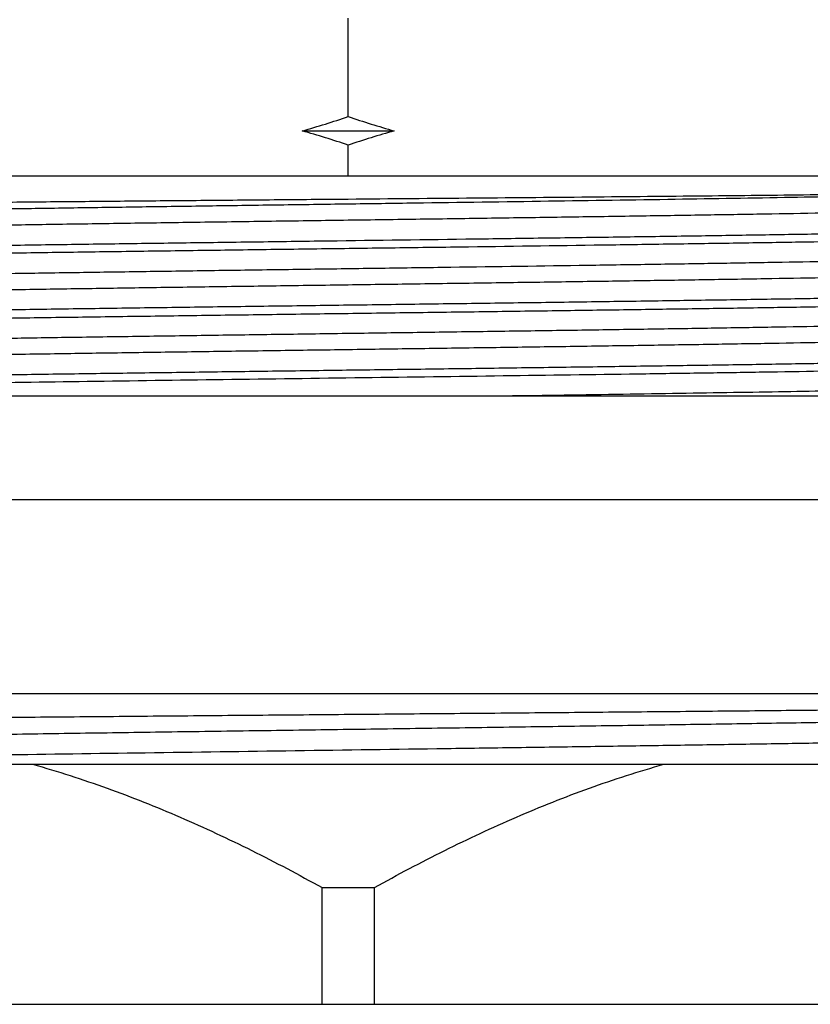
# Model space of a CAD drawing. Units: inches. Extents: x 0 to 11, y 0 to 8.5.
# Drawn here: x 5 to 5.2, y 5.2 to 5.5 of the extents above; entities that cross this region are included whole.
import ezdxf

# ---------------------------------------------------------------- set-up
doc = ezdxf.new("R2010")
doc.units = ezdxf.units.IN
doc.header["$LTSCALE"] = 0.605
doc.header["$MEASUREMENT"] = 0
doc.layers.get('0').update_dxf_attribs({"linetype": 'CONTINUOUS'})

msp = doc.modelspace()

# ---------------------------------------------------------------- linework, layer by layer
at = {"color": 7, "linetype": 'CONTINUOUS'}
for p, q in [((5.1079968944, 5.4694529454), (5.1079968944, 5.4994529454)), ((5.0940218562, 5.4651228184), (5.1219719327, 5.4651228184)), ((5.1079968944, 5.4514529454), (5.1079968944, 5.4607926914)), ((4.886776422, 5.4514529454), (5.3292173669, 5.4514529454)), ((5.3335620902, 5.3844529454), (4.872687497, 5.3844529454)), ((4.8304982175, 5.3529529454), (5.3854955713, 5.3529529454)), ((4.8231555531, 5.2939529454), (5.3928382679, 5.2939529454)), ((4.7684968944, 5.2724529454), (5.4474968944, 5.2724529454)), ((5.1000245196, 5.1994529454), (5.1000245196, 5.2349529454)), ((5.1000245196, 5.2349529454), (5.1159692693, 5.2349529454)), ((5.1159692693, 5.1994529454), (5.1159692693, 5.2349529454)), ((4.6552505823, 5.1994529454), (5.5607432065, 5.1994529454))]:
    msp.add_line(p, q, dxfattribs=at)
for centre, radius, start, end in [((5.0035102981, 5.7819560953), 0.3295082207, 285.9433502376, 288.487551093), ((5.2152652237, 5.7909338517), 0.338904806, 251.5477251367, 254.0213735327), ((5.0035102981, 5.1482895415), 0.3295082207, 71.512448907, 74.0566497625), ((5.2152652237, 5.1393117851), 0.338904806, 105.9786264673, 108.4522748632)]:
    msp.add_arc(centre, radius, start, end, dxfattribs=at)
for points, knots in [([(5.3286821582, 5.4471079457), (5.3278927237, 5.4470549471), (5.3261604581, 5.4469519862), (5.3233339399, 5.4468102942), (5.3200550263, 5.4466681272), (5.3148002051, 5.446467225), (5.3071606843, 5.4462219092), (5.296755106, 5.4459391811), (5.2847646714, 5.4456555263), (5.2712901355, 5.4453711153), (5.2564446312, 5.4450862208), (5.2342792952, 5.4446934466), (5.2041656196, 5.4442115372), (5.1658663707, 5.4436478818), (5.1325055525, 5.4431798645), (5.1051775884, 5.4428004675), (5.0846018684, 5.4425145018), (5.0642225772, 5.4422285549), (5.044210816, 5.4419426537), (5.0247345995, 5.4416568232), (5.0059574654, 5.4413710938), (4.9880370741, 5.4410855029), (4.9711238669, 5.4408001014), (4.9553598222, 5.4405149719), (4.9408773324, 5.4402301877), (4.9296659002, 5.4399865927), (4.921427809, 5.4397897993), (4.9158283704, 5.4396467095), (4.9106325253, 5.4395037163), (4.9058511539, 5.4393608245), (4.9014942868, 5.4392180649), (4.8975711117, 5.4390755076), (4.8940898047, 5.4389332208), (4.8910576896, 5.4387912827), (4.8888148899, 5.4386684153), (4.8872501229, 5.4385683544), (4.8862498179, 5.4384970408), (4.8853658824, 5.438425862), (4.8845987523, 5.4383548927), (4.8839488635, 5.4382841758), (4.8834810609, 5.4382225854), (4.8831660277, 5.4381720563), (4.8829736163, 5.4381365318), (4.8828106625, 5.4381011183), (4.8826770429, 5.4380659378), (4.8825727358, 5.4380309007), (4.8825045826, 5.4380000712), (4.8824658286, 5.4379738601), (4.8824422942, 5.4379523464), (4.8824314491, 5.4379312613), (4.8824314389, 5.4379183134)], [0, 0, 0, 0, 0.005316892, 0.0116609314, 0.0190177332, 0.0273715492, 0.046998693, 0.070380883, 0.0973220485, 0.1275960774, 0.1609490275, 0.1971012335, 0.2765691001, 0.3633368389, 0.4544976481, 0.5007737726, 0.5469967539, 0.592778559, 0.6377348202, 0.6814882643, 0.7236716103, 0.7639305926, 0.801927456, 0.83734347, 0.8698812833, 0.899267654, 0.9127012915, 0.9252565161, 0.9369077961, 0.9476302404, 0.9574013435, 0.9662013349, 0.9740110652, 0.9808149301, 0.9865991447, 0.9891048542, 0.9913514722, 0.9933381157, 0.9950639754, 0.996528368, 0.9977309183, 0.9982341706, 0.9986722912, 0.9990455871, 0.9993545823, 0.9996002434, 0.9997845763, 0.9998552113, 0.999912991, 1, 1, 1, 1]), ([(5.1079968944, 5.4444019072), (5.1208075295, 5.4445133745), (5.1460422327, 5.4447332438), (5.1829572552, 5.4450650907), (5.217660316, 5.4453966967), (5.2491482384, 5.4457277341), (5.2729531961, 5.446013889), (5.2897120267, 5.4462489132), (5.3003436685, 5.446416518), (5.3095654453, 5.4465835164), (5.3173091974, 5.4467498295), (5.3228111078, 5.4468951019), (5.3264310603, 5.4470156576), (5.3279765106, 5.4470766071), (5.3286821582, 5.4471079457)], [0, 0, 0, 0, 0.1741389138, 0.3430231384, 0.5017985586, 0.6458719511, 0.771055562, 0.8253975579, 0.8736935906, 0.9155871545, 0.9507676208, 0.9789769348, 0.9903988241, 1, 1, 1, 1]), ([(4.8766054298, 5.4412819523), (4.8766102373, 5.4412867581), (4.8766237067, 5.4412958905), (4.8766624123, 5.4413137289), (4.8767332065, 5.4413342781), (4.8768436968, 5.4413576803), (4.8769884788, 5.4413812648), (4.8771674177, 5.4414050969), (4.8773806335, 5.4414290216), (4.8776280887, 5.4414530315), (4.878026336, 5.4414870232), (4.8786097178, 5.44152858), (4.8794121965, 5.441576392), (4.8803506777, 5.4416243677), (4.8814245842, 5.4416724799), (4.8826333275, 5.4417206808), (4.8839762748, 5.4417689483), (4.8854526712, 5.441817268), (4.887685371, 5.4418843641), (4.8908027076, 5.4419672543), (4.8949300107, 5.4420635663), (4.8995653367, 5.4421600765), (4.9046978272, 5.4422567595), (4.9103153324, 5.4423535624), (4.9164046679, 5.4424504831), (4.9229513404, 5.4425474941), (4.9325489884, 5.4426808207), (4.9455636525, 5.4428459739), (4.9623130191, 5.4430394029), (4.980452858, 5.4432332173), (4.9998091065, 5.4434273688), (5.0201955809, 5.4436218044), (5.0414151751, 5.4438164875), (5.0632633506, 5.444011399), (5.085527169, 5.4442065068), (5.1004850156, 5.4443365452), (5.1079968944, 5.4444019072)], [0, 0, 0, 0, 8.81142e-05, 0.0002081827, 0.0005520786, 0.0010395399, 0.001672745, 0.0024525922, 0.0033795033, 0.0044536834, 0.0056752255, 0.0085604511, 0.0120346061, 0.0160956623, 0.020741271, 0.0259690041, 0.0317763841, 0.0381604132, 0.0451169934, 0.0607307666, 0.0785830178, 0.0986316116, 0.1208290932, 0.1451246325, 0.1714592405, 0.1997720089, 0.229995097, 0.2958806263, 0.3684879562, 0.4471230051, 0.5310314657, 0.6194056992, 0.7113944431, 0.8061017688, 0.9026236762, 1, 1, 1, 1]), ([(5.3335623431, 5.4428408364), (5.3335623309, 5.4428269452), (5.3335497566, 5.4428043221), (5.3335233852, 5.4427817309), (5.3334794949, 5.4427538036), (5.3334025247, 5.4427211116), (5.3332847821, 5.4426838896), (5.3331339074, 5.4426465236), (5.3329498776, 5.4426088899), (5.3327325672, 5.4425711384), (5.3323767007, 5.442517429), (5.3318483638, 5.4424519777), (5.331114516, 5.4423768194), (5.3302484152, 5.442301392), (5.3292505897, 5.4422257407), (5.3281215615, 5.4421499457), (5.3263559755, 5.4420436179), (5.3238264074, 5.441913044), (5.3204081541, 5.4417621859), (5.3164860687, 5.4416109793), (5.3120693958, 5.441459459), (5.3071685992, 5.4413077385), (5.3017953427, 5.4411558804), (5.2959622983, 5.4410038963), (5.2896833747, 5.4408518372), (5.2829734247, 5.4406997073), (5.2758483592, 5.4405475165), (5.2655679537, 5.4403395205), (5.2518144547, 5.440081551), (5.2343200547, 5.439778561), (5.2156276234, 5.4394753129), (5.1959144431, 5.4391718645), (5.1753674934, 5.4388682775), (5.1541816339, 5.438564594), (5.1325577676, 5.4382608499), (5.1107009688, 5.4379570752), (5.0888185296, 5.4376532967), (5.0671179705, 5.437349542), (5.0458050855, 5.4370458409), (5.0250820066, 5.4367422268), (5.0051452836, 5.4364387404), (4.9861839848, 5.4361354316), (4.9683779052, 5.4358323825), (4.9518958891, 5.4355296639), (4.9390607162, 5.4352711679), (4.9295707097, 5.4350624255), (4.9230770394, 5.4349103263), (4.9170220416, 5.4347583056), (4.9114200764, 5.4346063756), (4.9062844818, 5.4344545896), (4.9016273666, 5.4343029547), (4.8974598403, 5.4341515861), (4.8937917316, 5.4340005242), (4.891051398, 5.4338700679), (4.8891153819, 5.4337641405), (4.8878573609, 5.4336882553), (4.8867299462, 5.4336124679), (4.8857337686, 5.433536824), (4.8848693493, 5.433461373), (4.8841371203, 5.433386291), (4.8835375577, 5.4333116076), (4.883121379, 5.4332461964), (4.8828556923, 5.4331917111), (4.8827056558, 5.4331543024), (4.8825887628, 5.4331171966), (4.8825231063, 5.4330888627), (4.8824967919, 5.4330736693)], [0, 0, 0, 0, 9.23422e-05, 0.0001550869, 0.0002325329, 0.0004362396, 0.0007090373, 0.0010529474, 0.0014689337, 0.0019575149, 0.0025189916, 0.0038612317, 0.0054959794, 0.0074226214, 0.0096402981, 0.012148025, 0.0149447209, 0.0213983299, 0.0289855875, 0.0376897573, 0.0474898862, 0.0583628921, 0.0702836542, 0.0832231576, 0.0971515377, 0.1120353926, 0.1278393991, 0.1445266284, 0.1803889773, 0.2192826377, 0.2608391113, 0.3046643628, 0.3503426963, 0.3974410898, 0.4455130952, 0.4941028199, 0.5427494988, 0.5909919341, 0.6383727147, 0.6844425568, 0.7287646186, 0.7709186175, 0.8105050331, 0.8471487113, 0.8805022451, 0.8958448427, 0.9102493385, 0.9236811293, 0.9361084641, 0.9475023999, 0.9578351678, 0.9670832665, 0.9752244591, 0.9822397039, 0.9853202152, 0.9881134394, 0.99061762, 0.9928316165, 0.9947545381, 0.9963856196, 0.9977243327, 0.9987707581, 0.9991849227, 0.9995270092, 0.9997980098, 1, 1, 1, 1]), ([(4.8718388389, 5.4269186041), (4.8718646233, 5.4269334905), (4.8719292198, 5.4269611727), (4.8720444315, 5.4269973667), (4.8721927247, 5.4270338659), (4.8724559751, 5.4270870759), (4.8728689301, 5.4271509209), (4.8734644277, 5.4272238102), (4.8741923773, 5.4272970913), (4.8750523259, 5.4273707381), (4.8760438618, 5.4274445747), (4.8771664892, 5.4275185533), (4.8784196124, 5.4275926283), (4.8803490099, 5.4276960454), (4.8830811116, 5.4278234024), (4.8867396239, 5.4279708622), (4.8908982654, 5.4281186224), (4.8955476915, 5.4282666431), (4.9006773319, 5.4284148127), (4.9062756633, 5.4285631228), (4.9123299829, 5.4287115216), (4.9188266113, 5.4288599982), (4.9283299436, 5.4290638383), (4.9411965572, 5.4293162673), (4.957737924, 5.4296117974), (4.9756371891, 5.4299076527), (4.9947326049, 5.4302037649), (5.0148516295, 5.4305000542), (5.0358124525, 5.4307964722), (5.0574256298, 5.4310929808), (5.0794958239, 5.4313895458), (5.1092583409, 5.4317849144), (5.1389605035, 5.4321779598), (5.1683337984, 5.4325758791), (5.1896781158, 5.4328723532), (5.2102842714, 5.4331687186), (5.2299660249, 5.4334649348), (5.2485454876, 5.433760942), (5.2658547671, 5.4340566655), (5.2817374735, 5.4343519624), (5.2960500893, 5.4346467214), (5.306935606, 5.4349001828), (5.314763192, 5.4351057773), (5.3199414918, 5.4352539741), (5.3246407019, 5.4354020034), (5.3288502009, 5.4355498109), (5.332560418, 5.4356972857), (5.3357630934, 5.4358442316), (5.3384509842, 5.4359905354), (5.340366006, 5.4361182211), (5.341635786, 5.4362236407), (5.3423908613, 5.4362970405), (5.3430135254, 5.4363700047), (5.3433836905, 5.4364243285), (5.3435462226, 5.4364529454)], [0, 0, 0, 0, 0.0001892889, 0.0004445075, 0.0007676329, 0.0011596005, 0.0021518041, 0.0034231249, 0.0049736762, 0.0068029797, 0.0089103373, 0.0112949345, 0.0139557513, 0.0168912061, 0.0235790712, 0.0313443653, 0.0401698068, 0.050035168, 0.0609190583, 0.0727962079, 0.0856402729, 0.099422291, 0.1141107467, 0.146073717, 0.1812403415, 0.2192929368, 0.2598878187, 0.3026583027, 0.3472180001, 0.3931642623, 0.440081843, 0.4875468665, 0.5824028224, 0.6289365218, 0.6743112973, 0.7181171851, 0.7599583108, 0.7994566102, 0.8362552495, 0.8700219591, 0.9004518696, 0.9272701357, 0.9392476834, 0.9502346268, 0.9602057784, 0.9691387338, 0.9770138749, 0.9838128455, 0.9895216742, 0.9941278549, 0.9960143864, 0.9976221948, 0.9989507708, 1, 1, 1, 1]), ([(5.3431964317, 5.4339360865), (5.3430004965, 5.4339081007), (5.3425638102, 5.4338541316), (5.3415131998, 5.4337474536), (5.3398689232, 5.4336197827), (5.3375019285, 5.4334738559), (5.3346144406, 5.4333271598), (5.3312129769, 5.4331796842), (5.3273051465, 5.4330318174), (5.322899865, 5.432883658), (5.316061325, 5.4326763683), (5.3063537188, 5.4324218955), (5.2933774258, 5.4321272891), (5.2787199532, 5.4318319504), (5.2625141763, 5.4315360275), (5.2449070403, 5.4312397316), (5.2260582459, 5.4309431615), (5.2061387586, 5.4306463882), (5.177967988, 5.4302444828), (5.1489932522, 5.4298511545), (5.1194774434, 5.4294582883), (5.097049601, 5.429161172), (5.0747210352, 5.4288640589), (5.052694258, 5.4285669854), (5.0311690407, 5.428269976), (5.0103405848, 5.4279730651), (4.9903977678, 5.4276762931), (4.9715214706, 5.4273797206), (4.9538829106, 5.4270834032), (4.9400313929, 5.4268310446), (4.9296880046, 5.426627579), (4.9225256029, 5.4264787491), (4.9157839882, 5.4263299847), (4.9094784015, 5.426181281), (4.903623153, 5.4260326586), (4.898231566, 5.4258841565), (4.8933158048, 5.4257357851), (4.8888870849, 5.4255876199), (4.8849553868, 5.4254397482), (4.8815296165, 5.4252922275), (4.8789949078, 5.4251645381), (4.8772260061, 5.42506055), (4.8760950082, 5.4249864323), (4.8750954875, 5.4249124556), (4.8742279763, 5.4248386985), (4.8734930028, 5.4247652056), (4.8729638786, 5.4247011963), (4.8726074789, 5.4246486737), (4.872389848, 5.4246117593), (4.8722055449, 5.4245749598), (4.8720544529, 5.4245384301), (4.8719365516, 5.4245020368), (4.8718594673, 5.4244700982), (4.8718154662, 5.4244427615), (4.8717891461, 5.4244207804), (4.8717764287, 5.4243985739), (4.8717764242, 5.4243849383)], [0, 0, 0, 0, 0.0012590263, 0.0027985112, 0.0067172194, 0.0117488523, 0.017883777, 0.0251083918, 0.0334063607, 0.0427598407, 0.0531469252, 0.0769274016, 0.1045325673, 0.1357125198, 0.1701849394, 0.2076374302, 0.2477303543, 0.2901001694, 0.3343627499, 0.4269476759, 0.4744303891, 0.5221344952, 0.5696275385, 0.6164787922, 0.6622633365, 0.7065661615, 0.7489856204, 0.7891370438, 0.8266563196, 0.8612033263, 0.877263495, 0.8924651011, 0.9067744138, 0.9201584859, 0.9325871519, 0.9440326246, 0.9544682686, 0.9638713456, 0.9722201717, 0.9794960552, 0.9856833375, 0.9883640773, 0.9907677034, 0.9928931712, 0.9947395025, 0.9963058336, 0.9975916085, 0.9981294026, 0.998597314, 0.9989956089, 0.9993247535, 0.9995856233, 0.9997800708, 0.9998537738, 0.9999132617, 1, 1, 1, 1]), ([(5.332390649, 5.4277563312), (5.3321881857, 5.4277287079), (5.3317408638, 5.4276751423), (5.3306782861, 5.4275691485), (5.3290363031, 5.4274417235), (5.3266926916, 5.4272960342), (5.3238559492, 5.4271495751), (5.3205325216, 5.4270024308), (5.3151508265, 5.4267938167), (5.307271962, 5.4265395827), (5.2964875724, 5.4262469142), (5.2840038154, 5.4259531946), (5.2699332077, 5.4256586209), (5.2544026113, 5.4253635339), (5.2375520769, 5.4250680698), (5.2195334896, 5.4247723459), (5.2005092804, 5.4244764259), (5.1736355011, 5.4240758186), (5.1460126413, 5.4236835986), (5.1178898613, 5.4232917707), (5.0965363194, 5.4229955203), (5.0752861057, 5.4226992738), (5.0543308072, 5.4224030675), (5.0338593544, 5.422106927), (5.0140563334, 5.4218108843), (4.9951002843, 5.4215149815), (4.9771620833, 5.421219271), (4.9604034535, 5.4209238389), (4.9449755262, 5.4206287615), (4.9330150112, 5.4203764496), (4.9242152198, 5.4201726069), (4.9182272381, 5.4200243297), (4.9126672643, 5.4198761543), (4.9075477858, 5.4197280793), (4.9028803555, 5.4195801471), (4.8986755268, 5.4194324224), (4.8949427052, 5.419284972), (4.8916903595, 5.4191378984), (4.8892840185, 5.4190105763), (4.8876047727, 5.4189068918), (4.8865310543, 5.4188329935), (4.8855821443, 5.4187592352), (4.8847585964, 5.4186856975), (4.8840608978, 5.4186124101), (4.8835586421, 5.4185485852), (4.8832203428, 5.4184962236), (4.8830137123, 5.4184594138), (4.8828387095, 5.4184227191), (4.8826952188, 5.4183862781), (4.8825832291, 5.4183499815), (4.8825100374, 5.4183180782), (4.8824683629, 5.4182908745), (4.8824432212, 5.4182687365), (4.8824314297, 5.4182467536), (4.8824314409, 5.418233271)], [0, 0, 0, 0, 0.0013617861, 0.0030020203, 0.0071162875, 0.0123363541, 0.0186506018, 0.0260461989, 0.0345064059, 0.0545428757, 0.0785805523, 0.1064036193, 0.1377618404, 0.172372437, 0.2099235288, 0.2500768759, 0.2924707012, 0.3367227795, 0.4291929464, 0.4765775552, 0.5241609262, 0.5715140468, 0.6182101071, 0.6638282494, 0.7079571757, 0.7501990432, 0.7901733105, 0.8275197889, 0.8619016817, 0.893009127, 0.9072464577, 0.9205622548, 0.9329273255, 0.9443131804, 0.9546944681, 0.9640482686, 0.9723528397, 0.979590576, 0.9857450516, 0.988411681, 0.9908028931, 0.9929175345, 0.9947545251, 0.9963129565, 0.9975926338, 0.9981281157, 0.9985942092, 0.9989911947, 0.9993195701, 0.9995802769, 0.9997753069, 0.9998496736, 0.9999101474, 1, 1, 1, 1]), ([(5.3335622396, 5.4231557902), (5.333562234, 5.4231419035), (5.3335496875, 5.4231192802), (5.3335233417, 5.4230966846), (5.3334794897, 5.4230687556), (5.3334025622, 5.4230360614), (5.3332848599, 5.422998839), (5.3331339996, 5.4229614729), (5.3329499481, 5.4229238404), (5.3327325847, 5.4228860921), (5.3323766539, 5.4228323895), (5.3318483024, 5.4227669384), (5.3311144996, 5.4226917726), (5.3302484634, 5.422616341), (5.329250631, 5.4225406892), (5.3281215416, 5.422464903), (5.3263559529, 5.4223585786), (5.3238263872, 5.4222279868), (5.3204081551, 5.422077145), (5.3164860686, 5.4219259345), (5.3120693748, 5.4217744061), (5.30716861, 5.4216226998), (5.301795321, 5.4214708286), (5.2959623002, 5.4213188523), (5.2896833796, 5.4211667927), (5.2829734063, 5.421014657), (5.2758483629, 5.4208624746), (5.2655679242, 5.4206544697), (5.2518144337, 5.4203965069), (5.234320014, 5.4200935155), (5.2156276055, 5.4197902669), (5.195914451, 5.419486818), (5.1753674966, 5.4191832318), (5.1541816189, 5.4188795487), (5.1325577517, 5.4185758045), (5.1107009549, 5.4182720295), (5.0888185107, 5.4179682515), (5.0671179534, 5.4176644972), (5.0458050875, 5.417360796), (5.0250820141, 5.4170571813), (5.0051452681, 5.4167536954), (4.9861839463, 5.4164503878), (4.9683778811, 5.4161473385), (4.9518959095, 5.4158446199), (4.9390607413, 5.4155861211), (4.9295707159, 5.415377383), (4.9230770373, 5.4152252844), (4.9170220153, 5.4150732565), (4.9114200855, 5.4149213391), (4.9062844639, 5.4147695398), (4.9016273712, 5.414617913), (4.8974598432, 5.4144665476), (4.8937917096, 5.4143154709), (4.891051371, 5.414185031), (4.8891153574, 5.4140791003), (4.8878573978, 5.4140032074), (4.8867299905, 5.4139274208), (4.8857337499, 5.4138517809), (4.8848692879, 5.4137763362), (4.8841370959, 5.413701256), (4.8835375992, 5.4136265569), (4.8831214512, 5.4135611458), (4.8828557293, 5.4135066664), (4.8827056409, 5.4134692589), (4.8825887005, 5.413432155), (4.8825230144, 5.4134038222), (4.8824966897, 5.4133886269)], [0, 0, 0, 0, 9.23129e-05, 0.0001550171, 0.0002324115, 0.0004360036, 0.0007087043, 0.0010525713, 0.0014686033, 0.001957321, 0.0025189587, 0.0038613175, 0.0054958833, 0.0074222953, 0.0096399587, 0.0121479737, 0.0149447963, 0.0213980064, 0.0289855259, 0.0376896851, 0.0474895692, 0.0583629693, 0.0702833667, 0.0832230564, 0.0971514545, 0.1120350823, 0.1278394509, 0.1445263947, 0.180388884, 0.2192826265, 0.2608390019, 0.3046641102, 0.3503425056, 0.3974410029, 0.4455129551, 0.4941026259, 0.5427493898, 0.590991818, 0.6383724994, 0.6844423125, 0.7287644576, 0.7709185469, 0.8105049337, 0.8471484467, 0.8805018721, 0.8958447072, 0.9102491957, 0.9236808078, 0.9361084884, 0.9475020178, 0.9578350258, 0.9670831379, 0.9752240853, 0.9822397306, 0.9853201132, 0.9881130491, 0.9906172421, 0.9928314647, 0.9947545629, 0.9963855202, 0.9977239342, 0.9987703595, 0.9991846245, 0.9995268332, 0.999797944, 1, 1, 1, 1]), ([(5.3442173669, 5.4170041228), (5.344217367, 5.4169899996), (5.3442036887, 5.4169670113), (5.3441758629, 5.416944505), (5.3441290788, 5.4169162995), (5.3440472297, 5.4168834258), (5.3439220577, 5.4168459281), (5.3437616311, 5.4168082964), (5.3435659287, 5.4167703765), (5.3433348375, 5.4167323385), (5.3429563794, 5.4166782122), (5.3423945571, 5.4166122518), (5.3416142229, 5.4165365191), (5.3406932278, 5.4164605138), (5.3396321653, 5.4163842813), (5.3384316368, 5.4163079031), (5.3365542951, 5.4162007509), (5.333864768, 5.4160691755), (5.3302306098, 5.4159171569), (5.3260611453, 5.4157647814), (5.321366382, 5.4156120969), (5.3161575864, 5.4154592054), (5.310447365, 5.4153061773), (5.3042493847, 5.4151530224), (5.297578651, 5.4149997905), (5.2904511966, 5.4148464883), (5.2828841863, 5.4146931246), (5.2719695375, 5.4144835493), (5.2573726639, 5.4142236243), (5.2388127947, 5.4139183077), (5.2189931085, 5.4136127318), (5.1981043744, 5.4133069539), (5.1763481299, 5.4130010425), (5.1539330745, 5.4126950264), (5.1310760756, 5.4123889582), (5.1157144268, 5.4121852195), (5.1079968944, 5.4120828625)], [0, 0, 0, 0, 0.0001792682, 0.0003036809, 0.0004585378, 0.0008685831, 0.0014198919, 0.0021161776, 0.0029591804, 0.0039498168, 0.0050886027, 0.0078116314, 0.011129112, 0.0150396929, 0.0195413594, 0.0246318679, 0.0303088407, 0.0434093761, 0.0588107304, 0.0764778361, 0.0963681069, 0.1184334112, 0.1426221996, 0.168874711, 0.1971292177, 0.2273170638, 0.2593653908, 0.2931980503, 0.3658837563, 0.4446748482, 0.5288129117, 0.6174876917, 0.7098468823, 0.8049952769, 0.9020316584, 1, 1, 1, 1]), ([(5.1079968944, 5.4120828625), (5.1003918824, 5.4119819979), (5.0852520058, 5.4117812005), (5.0627197128, 5.4114795636), (5.0406103419, 5.4111779745), (5.0191317, 5.4108764829), (4.9984837771, 5.4105751162), (4.9788600281, 5.4102739287), (4.9604438462, 5.409973), (4.943407421, 5.4096724009), (4.9301464173, 5.4094156847), (4.9203457717, 5.4092083776), (4.9136424307, 5.4090573491), (4.9073936762, 5.4089063894), (4.9016141948, 5.4087555365), (4.8963174506, 5.4086048098), (4.89151583, 5.4084542454), (4.8872206025, 5.4083039503), (4.8834417298, 5.4081539425), (4.880619769, 5.4080244052), (4.8786270282, 5.4079192055), (4.8773329927, 5.4078438495), (4.8761738637, 5.4077685987), (4.8751502482, 5.4076934964), (4.8742627378, 5.4076185889), (4.8735118344, 5.4075440594), (4.8728979918, 5.407469913), (4.8724726123, 5.4074049746), (4.8722016932, 5.4073508339), (4.8720493434, 5.4073137208), (4.871931228, 5.4072769259), (4.8718650908, 5.4072487498), (4.8718387753, 5.4072335618)], [0, 0, 0, 0, 0.0965801426, 0.1922694454, 0.2861501934, 0.3773603718, 0.4650411566, 0.5483741328, 0.6265803311, 0.6989287666, 0.7647434474, 0.7950055668, 0.8234093042, 0.8498868676, 0.8743779975, 0.8968245375, 0.9171743092, 0.9353808684, 0.951400365, 0.9651976291, 0.9712526574, 0.9767401676, 0.9816575755, 0.9860026239, 0.9897731919, 0.9929673947, 0.9955841168, 0.9976243092, 0.9984292766, 0.9990919423, 0.9996141727, 1, 1, 1, 1]), ([(5.1079968944, 5.4096211655), (5.1156019171, 5.4097220302), (5.1307417888, 5.4099228276), (5.1532740829, 5.4102244645), (5.1753834427, 5.4105260535), (5.1968620887, 5.4108275452), (5.2175100122, 5.4111289119), (5.2371337632, 5.4114300993), (5.2555499455, 5.411731028), (5.2725863666, 5.412031627), (5.2858473713, 5.4122883438), (5.2956480166, 5.41249565), (5.3023513594, 5.412646679), (5.3086001152, 5.412797639), (5.3143795933, 5.4129484907), (5.3196763414, 5.4130992192), (5.3244779568, 5.4132497818), (5.3287731873, 5.4134000779), (5.3325520619, 5.4135500865), (5.3353740226, 5.4136796213), (5.3373667591, 5.4137848228), (5.3386607878, 5.4138601793), (5.3398199227, 5.4139354295), (5.3408435493, 5.4140105314), (5.3417310593, 5.4140854375), (5.3424819525, 5.414159969), (5.3430957875, 5.4142341169), (5.3435211709, 5.4142990543), (5.3437921006, 5.4143531943), (5.3439444586, 5.4143903071), (5.3440625786, 5.4144271015), (5.3441287178, 5.4144552776), (5.3441550329, 5.4144704662)], [0, 0, 0, 0, 0.0965802707, 0.1922693683, 0.2861501845, 0.3773603375, 0.4650411098, 0.5483741112, 0.6265803022, 0.6989287063, 0.764743356, 0.7950055374, 0.8234092306, 0.8498867922, 0.8743779784, 0.896824416, 0.917174279, 0.9353807775, 0.9514002767, 0.9651976211, 0.9712525608, 0.976740024, 0.9816574805, 0.9860025997, 0.9897731877, 0.9929672923, 0.995583965, 0.9976242117, 0.9984292198, 0.9990919217, 0.999614174, 1, 1, 1, 1]), ([(4.871776422, 5.4046999053), (4.8717764219, 5.4047140285), (4.8717901002, 5.4047370168), (4.871817926, 5.4047595231), (4.8718647101, 5.4047877286), (4.8719465593, 5.4048206022), (4.8720717313, 5.4048580999), (4.8722321579, 5.4048957316), (4.8724278603, 5.4049336516), (4.8726589515, 5.4049716896), (4.8730374096, 5.4050258159), (4.8735992319, 5.4050917762), (4.8743795661, 5.4051675089), (4.8753005612, 5.4052435143), (4.8763616237, 5.4053197468), (4.8775621522, 5.405396125), (4.879439494, 5.4055032771), (4.8821290211, 5.4056348526), (4.8857631795, 5.4057868712), (4.8899326441, 5.4059392466), (4.8946274075, 5.4060919312), (4.8998362031, 5.4062448227), (4.9055464244, 5.4063978508), (4.9117444047, 5.4065510056), (4.9184151384, 5.4067042375), (4.9255425929, 5.4068575397), (4.9331096034, 5.4070109034), (4.9440242521, 5.4072204788), (4.9586211254, 5.4074804038), (4.9771809944, 5.4077857204), (4.9970006806, 5.4080912963), (5.0178894148, 5.4083970741), (5.0396456592, 5.4087029856), (5.0620607146, 5.4090090016), (5.0849177134, 5.4093150699), (5.1002793621, 5.4095188086), (5.1079968944, 5.4096211655)], [0, 0, 0, 0, 0.0001792683, 0.0003036812, 0.0004585381, 0.0008685836, 0.0014198924, 0.0021161781, 0.0029591809, 0.0039498173, 0.0050886032, 0.007811632, 0.0111291127, 0.0150396935, 0.0195413599, 0.0246318684, 0.0303088415, 0.0434093772, 0.0588107319, 0.0764778384, 0.0963681098, 0.1184334142, 0.142622202, 0.1688747127, 0.1971292198, 0.2273170667, 0.2593653944, 0.293198054, 0.365883758, 0.4446748484, 0.5288129136, 0.6174876926, 0.7098468835, 0.8049952784, 0.9020316591, 1, 1, 1, 1]), ([(5.3329005445, 5.4081507206), (5.3327418918, 5.4081219353), (5.3323809428, 5.4080672273), (5.3317742084, 5.4079937067), (5.3310393065, 5.4079197715), (5.3298047628, 5.4078136549), (5.3279441913, 5.4076850797), (5.3253339854, 5.407537691), (5.3222255449, 5.4073897007), (5.3186259418, 5.4072411514), (5.3145433799, 5.4070922868), (5.309987258, 5.4069432077), (5.3049679434, 5.4067939391), (5.2973837434, 5.4065869135), (5.2868406215, 5.4063316571), (5.2729835052, 5.4060347983), (5.2576139959, 5.4057373954), (5.2408730168, 5.4054395653), (5.2229140057, 5.4051414498), (5.2039015576, 5.4048431257), (5.1840099524, 5.4045446529), (5.163421551, 5.4042460739), (5.1423250944, 5.4039474243), (5.1209139541, 5.4036487339), (5.0993844018, 5.4033500287), (5.0779338009, 5.403051333), (5.056758785, 5.4027526731), (5.0360534464, 5.4024540776), (5.0160076071, 5.4021555807), (4.996805036, 5.401857221), (4.9786217438, 5.4015590613), (4.9616243743, 5.4012611558), (4.9482729479, 5.4010074716), (4.938300628, 5.4008029182), (4.931393793, 5.4006532983), (4.9248918894, 5.4005037295), (4.9188098403, 5.4003542249), (4.9131616217, 5.4002048151), (4.9079601287, 5.4000554996), (4.9032173491, 5.3999063447), (4.8989441026, 5.3997573798), (4.8951501707, 5.3996087027), (4.8918442913, 5.3994604132), (4.8893981851, 5.3993320169), (4.8876910882, 5.3992274758), (4.8865994664, 5.3991529635), (4.8856347575, 5.3990785946), (4.8847975234, 5.3990044367), (4.8840882117, 5.3989305338), (4.8835775465, 5.3988661811), (4.88323354, 5.3988133845), (4.8830234198, 5.3987762693), (4.8828454699, 5.3987392708), (4.8826995847, 5.3987025316), (4.8825857578, 5.398665937), (4.8825113826, 5.3986337729), (4.882469035, 5.3986063304), (4.8824435258, 5.398584039), (4.8824315128, 5.3985618481), (4.8824315246, 5.3985482379)], [0, 0, 0, 0, 0.0010733482, 0.0024293146, 0.0040681819, 0.0059897839, 0.010677446, 0.0164822904, 0.0233926615, 0.0313926647, 0.0404641175, 0.0505870945, 0.0617376523, 0.0738910009, 0.1010917275, 0.1319406331, 0.1661549813, 0.2034212828, 0.2433981813, 0.2857194685, 0.3299973195, 0.3758258494, 0.4227850199, 0.4704445124, 0.5183676007, 0.566114932, 0.6132489171, 0.6593376895, 0.7039588223, 0.746703166, 0.787179172, 0.8250160885, 0.8598671799, 0.8760718191, 0.8914129438, 0.9058547947, 0.9193645805, 0.9319116291, 0.9434665084, 0.9540036715, 0.9634985261, 0.971929511, 0.9792780746, 0.9855268291, 0.9882346804, 0.9906629517, 0.9928102781, 0.9946754305, 0.9962578182, 0.9975573371, 0.9981011371, 0.9985744475, 0.998977525, 0.999310844, 0.9995753252, 0.9997729808, 0.9998482594, 0.9999094011, 1, 1, 1, 1]), ([(5.3335622601, 5.4034707572), (5.3335622718, 5.4034568762), (5.333549751, 5.4034342455), (5.33352342, 5.4034116502), (5.3334795759, 5.4033837178), (5.3334026331, 5.4033510233), (5.3332848906, 5.4033138053), (5.3331339755, 5.4032764432), (5.3329498816, 5.4032388116), (5.3327325049, 5.4032010615), (5.3323766063, 5.4031473585), (5.3318483144, 5.4030819033), (5.3311145503, 5.4030067342), (5.3302484847, 5.4029313059), (5.3292506005, 5.4028556623), (5.328121501, 5.4027798726), (5.326355952, 5.4026735421), (5.3238263855, 5.4025429506), (5.3204081733, 5.4023921203), (5.3164860531, 5.4022408942), (5.3120693844, 5.4020893793), (5.3071686133, 5.4019376666), (5.3017953236, 5.4017857938), (5.2959623206, 5.4016338247), (5.2896833678, 5.4014817566), (5.2829734125, 5.4013296276), (5.2758483659, 5.4011774424), (5.2655679578, 5.4009694371), (5.2518144658, 5.4007114748), (5.2343200186, 5.400408484), (5.2156275929, 5.4001052357), (5.1959144504, 5.3998017865), (5.1753675097, 5.3994981999), (5.154181633, 5.3991945173), (5.1325577572, 5.3988907732), (5.1107009609, 5.398586998), (5.0888185149, 5.3982832197), (5.0671179537, 5.3979794658), (5.0458050864, 5.3976757646), (5.0250820259, 5.3973721498), (5.0051452857, 5.3970686633), (4.9861839501, 5.396765356), (4.9683778671, 5.396462307), (4.9518959012, 5.3961595892), (4.9390607293, 5.3959010862), (4.9295707266, 5.3956923537), (4.9230770332, 5.3955402495), (4.9170220228, 5.3953882257), (4.9114200873, 5.3952363079), (4.9062844558, 5.3950845043), (4.9016273822, 5.3949328854), (4.8974598386, 5.3947815109), (4.8937917163, 5.3946304392), (4.8910513784, 5.3945000028), (4.8891153833, 5.3943940653), (4.8878574248, 5.3943181735), (4.8867299839, 5.3942423883), (4.8857337228, 5.3941667507), (4.8848692799, 5.3940913067), (4.8841371173, 5.3940162187), (4.8835376244, 5.3939415206), (4.8831214494, 5.3938761121), (4.8828556989, 5.393821634), (4.8827055982, 5.3937842276), (4.8825886605, 5.3937471255), (4.8825229818, 5.3937187919), (4.8824966666, 5.3937035939)], [0, 0, 0, 0, 9.22749e-05, 0.0001549537, 0.0002323306, 0.0004359329, 0.0007087283, 0.001052738, 0.0014688794, 0.0019576214, 0.0025192146, 0.0038613818, 0.0054957933, 0.0074222958, 0.0096402143, 0.0121482224, 0.0149448646, 0.021397999, 0.0289857767, 0.0376896146, 0.0474897859, 0.0583630454, 0.0702833338, 0.0832232733, 0.0971514042, 0.1120352585, 0.1278395405, 0.1445263581, 0.1803888463, 0.2192827119, 0.2608391296, 0.3046641682, 0.3503424898, 0.3974410186, 0.4455129842, 0.494102645, 0.542749379, 0.590991837, 0.6383725221, 0.6844422886, 0.728764369, 0.7709185102, 0.8105049823, 0.8471484579, 0.8805017805, 0.895844767, 0.9102490454, 0.923680809, 0.9361084637, 0.9475018997, 0.9578350884, 0.9670829797, 0.9752240691, 0.9822397126, 0.9853199469, 0.98811291, 0.9906172149, 0.9928315199, 0.9947545572, 0.9963853653, 0.9977237988, 0.9987703288, 0.9991846436, 0.9995268822, 0.9997979901, 1, 1, 1, 1]), ([(4.8725250198, 5.3877260428), (4.872696697, 5.3877546717), (4.8730855566, 5.3878092444), (4.8737370004, 5.3878827519), (4.8745224205, 5.3879566457), (4.8758356908, 5.3880625649), (4.8778087631, 5.3881910409), (4.8805707053, 5.3883383141), (4.883853027, 5.3884862087), (4.8876482605, 5.3886346439), (4.8919476979, 5.3887833617), (4.8967415877, 5.388932324), (4.9020189048, 5.3890814441), (4.909986116, 5.3892882275), (4.9210540116, 5.3895432078), (4.9355928109, 5.3898398018), (4.9517088994, 5.39013693), (4.9692548579, 5.3904344784), (4.9880701488, 5.3907323091), (5.0079826029, 5.3910303476), (5.0288100614, 5.3913285338), (5.0503619972, 5.3916268238), (5.0724412363, 5.3919251831), (5.0948457665, 5.3922235833), (5.1173706118, 5.3925219982), (5.1398096997, 5.3928204024), (5.1619577374, 5.3931187704), (5.1836120863, 5.3934170745), (5.2045746386, 5.3937152806), (5.2246536317, 5.394013348), (5.2436653703, 5.3943112157), (5.2614358872, 5.394608827), (5.2753939748, 5.3948622737), (5.2858189221, 5.3950666196), (5.2930390353, 5.3952161018), (5.2998356409, 5.3953655166), (5.3061932486, 5.3955148752), (5.3120972701, 5.3956641454), (5.317534198, 5.3958133007), (5.3224916377, 5.3959623227), (5.3269581761, 5.3961111333), (5.3309236796, 5.3962596598), (5.3343790446, 5.3964078208), (5.3369357454, 5.3965360708), (5.3387200353, 5.3966405167), (5.3398609187, 5.3967149581), (5.3408692023, 5.3967892581), (5.3417443081, 5.3968633356), (5.3424856999, 5.3969371541), (5.3430194429, 5.3970014463), (5.3433789726, 5.3970541979), (5.3435985288, 5.3970912737), (5.3437844684, 5.397128234), (5.343936903, 5.3971649216), (5.3440558477, 5.397201473), (5.3441336137, 5.3972335449), (5.3441780056, 5.3972610079), (5.3442045325, 5.3972830635), (5.3442173668, 5.3973053889), (5.3442173585, 5.3973190901)], [0, 0, 0, 0, 0.0011065015, 0.0024956748, 0.0041676112, 0.0061215792, 0.0108716881, 0.0167372676, 0.0237052703, 0.0317598812, 0.040883653, 0.0510550286, 0.0622514893, 0.0744473225, 0.1017232491, 0.1326336848, 0.166896272, 0.2041979406, 0.2441973628, 0.2865286312, 0.3308046691, 0.3766205878, 0.4235572448, 0.4711852856, 0.5190690473, 0.5667705358, 0.613853425, 0.6598870089, 0.7044501764, 0.7471354174, 0.7875523888, 0.8253312928, 0.8601265233, 0.8763049053, 0.8916201621, 0.9060379049, 0.9195244562, 0.9320495107, 0.9435844355, 0.9541024615, 0.9635804099, 0.9719959547, 0.9793305548, 0.9855678128, 0.9882702489, 0.9906934536, 0.9928362832, 0.9946976606, 0.9962766312, 0.9975727846, 0.9981149499, 0.9985866718, 0.9989882055, 0.9993200056, 0.9995829369, 0.999778843, 0.9998530495, 0.9999128955, 1, 1, 1, 1]), ([(5.3430475795, 5.3945454605), (5.3428502462, 5.3945191295), (5.3424150496, 5.3944680186), (5.3413841533, 5.3943668703), (5.3397955701, 5.394245131), (5.3375321033, 5.3941059082), (5.3347965227, 5.393966006), (5.3315943911, 5.3938254192), (5.3264121424, 5.3936261676), (5.3188250307, 5.3933832504), (5.308435428, 5.3931036479), (5.2963971926, 5.3928230437), (5.2828093737, 5.3925416275), (5.267783682, 5.3922597234), (5.2514436691, 5.3919774615), (5.2339237412, 5.3916949495), (5.2153680392, 5.3914122437), (5.1890037448, 5.3910286781), (5.1546605265, 5.3905557602), (5.1125828086, 5.3899966119), (5.0703545219, 5.3894374545), (5.0293621701, 5.388878766), (4.9965898682, 5.3884033899), (4.9719949317, 5.3880170129), (4.9551272408, 5.3877346207), (4.9395169556, 5.3874525524), (4.925292494, 5.387170897), (4.9125708221, 5.3868899151), (4.9014565192, 5.3866097647), (4.8932423691, 5.3863670643), (4.8875422634, 5.386168729), (4.8839416384, 5.3860278662), (4.8808019293, 5.3858873829), (4.878129536, 5.3857475352), (4.8759299808, 5.3856085497), (4.8746225989, 5.3855047612), (4.8740490092, 5.385449778)], [0, 0, 0, 0, 0.0012731324, 0.0028018797, 0.0066240333, 0.0114609749, 0.0173039299, 0.0241406844, 0.0319582477, 0.0504688052, 0.0726847628, 0.0984237414, 0.1274741861, 0.1595975321, 0.1945300118, 0.2319842479, 0.2716521446, 0.3132076202, 0.4006019344, 0.4912980722, 0.5823186902, 0.6706758051, 0.7534687973, 0.7919197839, 0.827979988, 0.8613528952, 0.8917639284, 0.9189632988, 0.9427278154, 0.9628624323, 0.9715154554, 0.9792020098, 0.9859059702, 0.991613894, 0.9963150757, 1, 1, 1, 1]), ([(5.3334970943, 5.3886303589), (5.3334751165, 5.3886176732), (5.3334217616, 5.3885935922), (5.333281925, 5.3885461475), (5.3330445945, 5.3884904741), (5.3326865767, 5.3884270458), (5.3322312441, 5.3883631929), (5.3316788187, 5.3882988389), (5.3310293222, 5.3882342824), (5.3302830522, 5.3881695414), (5.3290958335, 5.3880782287), (5.3273723772, 5.3879663945), (5.3250190632, 5.3878375412), (5.3222890674, 5.3877083212), (5.3191871079, 5.3875787791), (5.3157185561, 5.3874490545), (5.3118894239, 5.387319188), (5.3077063513, 5.3871891966), (5.301442827, 5.3870093897), (5.2927880422, 5.386787271), (5.2814553569, 5.3865285957), (5.2689187582, 5.3862695131), (5.2552652778, 5.3860101134), (5.2405895876, 5.3857504942), (5.2249936237, 5.3854907076), (5.2085858705, 5.3852307957), (5.1854183897, 5.3848786836), (5.1677327446, 5.3846230682), (5.1557621375, 5.3844529454)], [0, 0, 0, 0, 0.0004281094, 0.0009836374, 0.0024900007, 0.0045332494, 0.0071177093, 0.0102450423, 0.0139156623, 0.0181285467, 0.0228820536, 0.0340035184, 0.0472643374, 0.0626426956, 0.0801111085, 0.0996413298, 0.1211996249, 0.1447474809, 0.1702457998, 0.2269117979, 0.2908056929, 0.361483379, 0.4384553813, 0.5211880766, 0.6091081389, 0.7016033876, 0.7980296069, 1, 1, 1, 1]), ([(5.3952404102, 5.2914693101), (5.3952167646, 5.2914556435), (5.3951516213, 5.2914323774), (5.395031487, 5.2914025658), (5.3948676117, 5.2913724402), (5.3946603893, 5.2913419043), (5.3944095091, 5.2913112218), (5.3939881947, 5.2912671852), (5.393352542, 5.2912138118), (5.3924593256, 5.2911526657), (5.3913928496, 5.2910912819), (5.3901537862, 5.2910296904), (5.3887429664, 5.2909679826), (5.3871613384, 5.290906185), (5.3847138418, 5.290819785), (5.3812355129, 5.290713544), (5.376565121, 5.2905906655), (5.3712416868, 5.2904675619), (5.3652784528, 5.2903443053), (5.3586900128, 5.2902209405), (5.3514926483, 5.2900975257), (5.3437039758, 5.2899740802), (5.3353430136, 5.2898506123), (5.3231109128, 5.2896812001), (5.3065542532, 5.2894715705), (5.2852818103, 5.2892263438), (5.2622887036, 5.2889810468), (5.237796794, 5.2887357401), (5.2120417319, 5.288490491), (5.1852705719, 5.2882453415), (5.157739429, 5.2880003259), (5.1297110444, 5.2877554708), (5.1014522316, 5.2875107993), (5.0732312894, 5.2872663334), (5.0453154843, 5.2870220951), (5.0179685592, 5.2867781071), (4.991448215, 5.2865343964), (4.9660036763, 5.2862909956), (4.9418734255, 5.2860479528), (4.9192830816, 5.2858053132), (4.9015172329, 5.2855989225), (4.8882310629, 5.2854326406), (4.8790162773, 5.2853109979), (4.8703329028, 5.2851894587), (4.8622009143, 5.2850680119), (4.8546391205, 5.2849466856), (4.8476649036, 5.2848254986), (4.8412942226, 5.2847044607), (4.8355417449, 5.2845836468), (4.8304204984, 5.2844630659), (4.8265528671, 5.284359296), (4.8237829992, 5.2842752974), (4.821951543, 5.2842148042), (4.8202856744, 5.2841543756), (4.8187862671, 5.2840940324), (4.8174540866, 5.2840337998), (4.8162898807, 5.2839737383), (4.8152943581, 5.2839138791), (4.8145706062, 5.2838618506), (4.8140764843, 5.2838192972), (4.8137693969, 5.2837892377), (4.8135047561, 5.2837592842), (4.8132826093, 5.2837294465), (4.8131028095, 5.2836999157), (4.8129655226, 5.2836706136), (4.8128775104, 5.2836448773), (4.8128293382, 5.2836225512), (4.812812553, 5.2836111241), (4.8128065465, 5.2836051172)], [0, 0, 0, 0, 0.0001406469, 0.0003527984, 0.0006382999, 0.000997803, 0.0014315781, 0.0019397363, 0.0031792747, 0.0047162916, 0.0065503317, 0.0086804312, 0.0111050822, 0.0138227111, 0.016831723, 0.0237170769, 0.0317437404, 0.04089168, 0.0511390967, 0.062459859, 0.0748268906, 0.0882096653, 0.1025751498, 0.117889029, 0.1512088183, 0.1878457728, 0.2274455467, 0.269625908, 0.3139810212, 0.3600854925, 0.4074983441, 0.4557670681, 0.5044321381, 0.5530316011, 0.6011052965, 0.6481990144, 0.6938689498, 0.7376860625, 0.7792398026, 0.8181416965, 0.8540289701, 0.8707368823, 0.886568436, 0.9014875886, 0.9154590734, 0.9284513766, 0.9404344693, 0.9513804446, 0.9612651414, 0.9700652012, 0.9777612208, 0.9811898566, 0.9843360662, 0.9871980205, 0.9897744048, 0.992063969, 0.9940654863, 0.9957777705, 0.9971999252, 0.9978021373, 0.9983317792, 0.9987888952, 0.999173586, 0.9994860602, 0.9997267641, 0.9998967811, 0.9999562531, 1, 1, 1, 1]), ([(5.3903753344, 5.288937463), (5.390162884, 5.2889013135), (5.3896835231, 5.288832203), (5.3888829029, 5.2887388551), (5.3879220588, 5.2886450338), (5.3863226611, 5.288510752), (5.3839267049, 5.2883477585), (5.3805798761, 5.2881608374), (5.3766105228, 5.2879731209), (5.3720277642, 5.2877847843), (5.3668419814, 5.2875960621), (5.3610649897, 5.2874070495), (5.3547100324, 5.2872178482), (5.3451241254, 5.2869555359), (5.3318165457, 5.2866320621), (5.3143451069, 5.2862557237), (5.2949895497, 5.2858787178), (5.2739265567, 5.2855011857), (5.251348454, 5.2851232994), (5.2274614402, 5.2847451511), (5.2024836128, 5.2843668174), (5.1766430196, 5.2839883543), (5.1501756111, 5.2836098035), (5.1233230703, 5.2832312013), (5.0963305878, 5.2828525815), (5.069444638, 5.282473976), (5.042910716, 5.2820954157), (5.0169710806, 5.281716937), (4.9918625803, 5.2813385841), (4.9678145176, 5.2809604074), (4.9450464798, 5.2805824824), (4.9237663144, 5.2802048795), (4.9070523346, 5.2798833211), (4.8945695283, 5.27962404), (4.8859246041, 5.2794343967), (4.8777868703, 5.2792448118), (4.8701749604, 5.2790553172), (4.8631062467, 5.2788659356), (4.8565968323, 5.2786766754), (4.8506616563, 5.2784876225), (4.8453142012, 5.2782988035), (4.8405666779, 5.2781103546), (4.8364299577, 5.2779223962), (4.8333691491, 5.2777596503), (4.8312330978, 5.2776271434), (4.8298671766, 5.2775326979), (4.8286600607, 5.2774384342), (4.8276124574, 5.2773444384), (4.8267249281, 5.277250764), (4.8260859722, 5.2771691947), (4.8256555544, 5.2771022755), (4.82539264, 5.2770552297), (4.825169971, 5.2770083319), (4.82498741, 5.2769617567), (4.8248449512, 5.2769153695), (4.8247518731, 5.2768745832), (4.82469891, 5.2768398168), (4.8246669367, 5.2768114897), (4.8246519921, 5.2767834169), (4.8246520108, 5.2767662012)], [0, 0, 0, 0, 0.0011422828, 0.0025664164, 0.0042722356, 0.006259221, 0.0110737109, 0.0170007252, 0.0240265931, 0.0321366405, 0.0413121197, 0.0515320413, 0.0627740188, 0.0750115688, 0.1023612919, 0.1333317615, 0.167640647, 0.2049751665, 0.2449944282, 0.2873330178, 0.3316045563, 0.3774050222, 0.4243162237, 0.4719098689, 0.5197515345, 0.5674044282, 0.614433449, 0.6604093683, 0.7049125545, 0.7475366003, 0.7878922977, 0.825611544, 0.8603502206, 0.8765013849, 0.8917911385, 0.9061838061, 0.9196472751, 0.9321506817, 0.9436650651, 0.9541650863, 0.9636260917, 0.9720269428, 0.9793491224, 0.9855753429, 0.9882734427, 0.9906929919, 0.9928326411, 0.9946911622, 0.9962679514, 0.9975629451, 0.9981049014, 0.9985766583, 0.998978483, 0.9993108651, 0.9995747477, 0.9997721578, 0.9998474629, 0.9999087478, 1, 1, 1, 1]), ([(5.3913418863, 5.2830162049), (5.391341869, 5.2829828632), (5.3912874109, 5.282932706), (5.391203232, 5.2828900744), (5.3910985694, 5.2828495848), (5.3909665189, 5.282810193), (5.3908048592, 5.282770118), (5.3906142381, 5.2827300821), (5.3903021858, 5.2826730975), (5.3898387107, 5.2826036183), (5.3889033502, 5.2824879306), (5.3874429844, 5.2823493384), (5.3853437249, 5.282190906), (5.3827853455, 5.282031639), (5.3797720529, 5.2818715868), (5.3763087511, 5.2817111091), (5.3724011635, 5.2815503093), (5.3680557309, 5.2813893183), (5.3632796482, 5.2812281581), (5.3580808248, 5.2810668743), (5.3524678551, 5.2809055066), (5.3441832759, 5.2806832827), (5.332867644, 5.28040821), (5.3181908311, 5.2800869204), (5.3021222684, 5.2797652475), (5.2847683259, 5.2794432517), (5.2662439258, 5.2791210358), (5.2466717095, 5.2787986529), (5.2261812652, 5.2784761377), (5.2049082954, 5.2781535292), (5.1829936314, 5.2778308498), (5.1605823747, 5.277508116), (5.1301385295, 5.2770763779), (5.0919703938, 5.2765420142), (5.0467390442, 5.2759029475), (5.0031274195, 5.2752645557), (4.9622887024, 5.2746272949), (4.9304877639, 5.2740815963), (4.9072361392, 5.2736375203), (4.8917160632, 5.2733159702), (4.8776280402, 5.2729949154), (4.868725109, 5.2727679244), (4.8645284851, 5.2726527201)], [0, 0, 0, 0, 0.0001897951, 0.0003487846, 0.0005581941, 0.0008201029, 0.0011355374, 0.0015050638, 0.0019290196, 0.0029409543, 0.0041723393, 0.007293697, 0.0112899941, 0.0161559445, 0.0218848788, 0.0284669504, 0.0358915284, 0.044147244, 0.0532198736, 0.0630944106, 0.0737553159, 0.0851844089, 0.1102706192, 0.138187527, 0.1687508916, 0.2017578423, 0.2369903592, 0.2742154111, 0.3131861356, 0.353644927, 0.3953239189, 0.4379470342, 0.4812323441, 0.5686403684, 0.6552372236, 0.7387336888, 0.8169224403, 0.8877364401, 0.9197843553, 0.9493044504, 0.9761020728, 1, 1, 1, 1]), ([(5.0119341559, 5.2724529454), (5.0195692166, 5.2703096817), (5.0347222236, 5.26542622), (5.0569624415, 5.2565758732), (5.0787659662, 5.2463956331), (5.0929823667, 5.2388729894), (5.1000245196, 5.2349529454)], [0, 0, 0, 0, 0.2479597585, 0.4972899941, 0.7479905811, 1, 1, 1, 1]), ([(5.1159692693, 5.2349529454), (5.1230114325, 5.2388729951), (5.1372278488, 5.2463956601), (5.1590313936, 5.2565758795), (5.1812715927, 5.2654262413), (5.1964245814, 5.2703096843), (5.204059633, 5.2724529454)], [0, 0, 0, 0, 0.2520097886, 0.5027107414, 0.7520405402, 1, 1, 1, 1])]:
    msp.add_open_spline(points, degree=3, knots=knots, dxfattribs=at)

doc.saveas('drawing.dxf')
